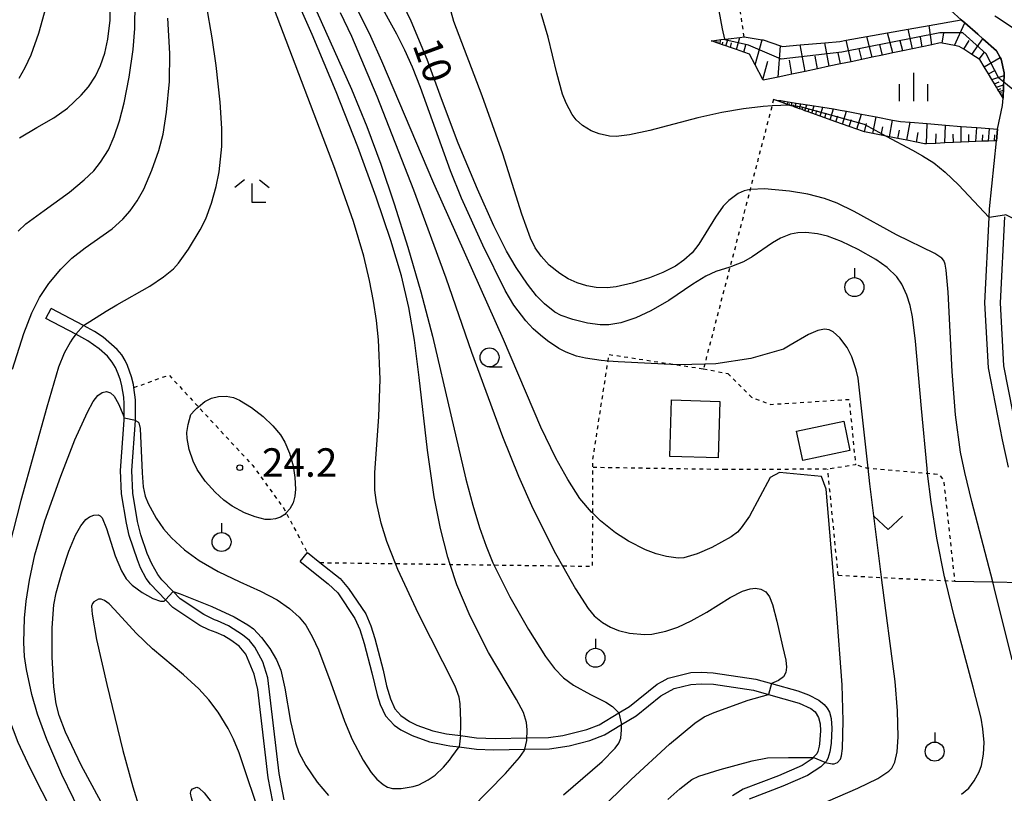
# Model space of a CAD drawing. Extents: x -28000 to -26000, y 97500 to 99000.
# Drawn here: x -27637 to -27508, y 98745 to 98847 of the extents above; entities that cross this region are included whole.
import ezdxf
from ezdxf.enums import TextEntityAlignment as Align

# ---------------------------------------------------------------- set-up
doc = ezdxf.new("R2010")
doc.units = 0
doc.linetypes.add('630100', pattern=[1, 0.5, -0.5])
for name, color, linetype in [('2101000', 7, 'Continuous'), ('2101001', 7, 'Continuous'), ('3001000', 4, 'Continuous'), ('5101001', 4, 'Continuous'), ('6101110', 6, 'Continuous'), ('6101120', 6, 'Continuous'), ('6101990', 6, 'Continuous'), ('6301000', 3, '630100'), ('6302000', 3, 'Continuous'), ('6313000', 3, 'Continuous'), ('6319000', 3, 'Continuous'), ('6331000', 3, 'Continuous'), ('6333000', 3, 'Continuous'), ('6334000', 3, 'Continuous'), ('7101000', 2, 'Continuous'), ('7101001', 8, 'Continuous'), ('7102000', 6, 'Continuous'), ('7102001', 8, 'Continuous'), ('7312000', 1, 'Continuous')]:
    doc.layers.add(name, color=color, linetype=linetype)
doc.styles.add('PlotAnnotation', font='MS Gothic.ttf')

# ---------------------------------------------------------------- blocks, each defined once
blk = doc.blocks.new('631300')
at = {"layer": '6313000'}
blk.add_lwpolyline([(0.75, 0.35), (0, -0.35), (-0.75, 0.35)], dxfattribs=at)
blk = doc.blocks.new('631900')
at = {"layer": '6319000'}
blk.add_lwpolyline([(0, 0.75), (0, 0.25)], dxfattribs=at)
blk.add_circle((0, -0.25), 0.5, dxfattribs=at)
blk = doc.blocks.new('633100')
at = {"layer": '6331000'}
blk.add_lwpolyline([(0, -0.5), (0.67, -0.5)], dxfattribs=at)
blk.add_circle((0, 0), 0.5, dxfattribs=at)
blk = doc.blocks.new('633300')
at = {"layer": '6333000'}
for points in [[(-0.4, 0.6), (-0.9, 0.2)], [(0.4, 0.6), (0.9, 0.2)], [(0.72, -0.6), (0, -0.6), (0, 0.4)]]:
    blk.add_lwpolyline(points, dxfattribs=at)
blk = doc.blocks.new('633400')
at = {"layer": '6334000'}
for points in [[(0, -0.75), (0, 0.75)], [(-0.75, -0.75), (-0.75, 0.15)], [(0.75, -0.75), (0.75, 0.15)]]:
    blk.add_lwpolyline(points, dxfattribs=at)
blk = doc.blocks.new('731200')
at = {"layer": '7312000'}
blk.add_circle((0, 0), 0.15, dxfattribs=at)

msp = doc.modelspace()

# ---------------------------------------------------------------- linework, layer by layer
at = {"layer": '2101000', "flags": 128}
for points in [[(-27513.29, 98846.76), (-27514.66, 98847.96), (-27517.89, 98851.78), (-27521.05, 98859.62), (-27524.55, 98859.25), (-27526.02, 98859.09)], [(-27507.03, 98787.81), (-27507.84, 98791.39), (-27509.69, 98800.91), (-27510.17, 98809.46), (-27509.6, 98820.72), (-27509.54, 98821.86), (-27508.64, 98830.82), (-27508.49, 98832.33), (-27507.82, 98835.46), (-27507.77, 98836.43), (-27507.75, 98836.91), (-27507.72, 98837.46), (-27507.69, 98838.18), (-27507.67, 98838.54), (-27507.63, 98839.4), (-27507.61, 98839.76), (-27508.01, 98841.56), (-27508.13, 98841.77), (-27508.64, 98842.66), (-27510.42, 98844.24), (-27511.1, 98844.84), (-27512.81, 98846.34), (-27513.29, 98846.76)], [(-27507.59, 98820.78), (-27508.16, 98809.47), (-27507.7, 98801.16), (-27505.88, 98791.8)], [(-27623.36, 98801.87), (-27623.83, 98802.61), (-27624.42, 98803.31), (-27626.29, 98804.92), (-27627.4, 98805.7), (-27628.85, 98806.47), (-27633.13, 98808.73)], [(-27603.92, 98743.7), (-27604.56, 98746.89), (-27605.92, 98758.52), (-27606.37, 98760.53), (-27607.47, 98763.18), (-27608.37, 98764.22), (-27609.45, 98765.03), (-27610.39, 98765.56), (-27611.39, 98766.03), (-27612.36, 98766.39), (-27613.55, 98766.95), (-27617.1, 98769.31), (-27618.08, 98770.33), (-27620.05, 98772.37), (-27620.6, 98773.12), (-27621.34, 98774.54), (-27621.77, 98775.6), (-27622.83, 98778.78), (-27623.22, 98780.41), (-27623.85, 98784.27), (-27624, 98787.38), (-27623.5, 98794), (-27623.5, 98794.24), (-27623.52, 98796.17), (-27623.57, 98797.02), (-27623.8, 98798.5), (-27623.97, 98799.27), (-27624.28, 98800.12), (-27624.64, 98800.95), (-27625.08, 98801.65), (-27625.68, 98802.42), (-27626.82, 98803.4), (-27628.28, 98804.47), (-27629.88, 98805.32), (-27633.83, 98807.4)], [(-27619.09, 98773.67), (-27619.87, 98775.05), (-27620.46, 98776.41), (-27621.29, 98778.91), (-27621.74, 98780.66), (-27622.35, 98784.4), (-27622.5, 98787.35), (-27622, 98793.95), (-27622.02, 98796.66), (-27622.23, 98798.29), (-27622.28, 98798.7), (-27622.53, 98799.7), (-27623.07, 98801.2), (-27623.36, 98801.87)], [(-27599.38, 98776.54), (-27597.72, 98775.23), (-27595.07, 98773.14), (-27593.95, 98771.81), (-27591.7, 98768.47), (-27591.01, 98766.89), (-27590.5, 98765.22), (-27589.41, 98761.05), (-27588.94, 98758.98), (-27588.43, 98757.3), (-27587.86, 98755.96), (-27587.08, 98755.08), (-27585.95, 98754.3), (-27584.96, 98753.82), (-27582.86, 98753.06), (-27581.06, 98752.67), (-27579.23, 98752.43), (-27577.12, 98752.16), (-27574.64, 98752.04), (-27570.47, 98752.14), (-27567.64, 98752.2), (-27565.76, 98752.43), (-27562.57, 98753.24), (-27560.96, 98753.86), (-27558.36, 98755.44), (-27556.96, 98756.29), (-27553.3, 98759.23), (-27552.66, 98759.57), (-27551.86, 98760), (-27548.89, 98760.73), (-27547.51, 98760.81), (-27545.96, 98760.72), (-27540.31, 98759.89), (-27538.25, 98759.3), (-27534.8, 98758.32), (-27533.37, 98757.8), (-27532.01, 98757.1), (-27531.33, 98756.53), (-27530.92, 98756.05), (-27530.64, 98755.54), (-27530.42, 98754.68), (-27530.32, 98753.41), (-27530.39, 98751.42), (-27530.57, 98750.31), (-27530.83, 98749.42), (-27531.06, 98749.04), (-27531.18, 98748.91), (-27531.74, 98748.33), (-27533.52, 98747.16), (-27536.76, 98745.77), (-27541.19, 98744.06)], [(-27600.31, 98775.37), (-27596.62, 98772.45), (-27595.37, 98771.23), (-27593.11, 98767.87), (-27592.48, 98766.4), (-27591.88, 98764.59), (-27590.87, 98760.7), (-27590.21, 98757.82), (-27589.79, 98756.53), (-27589.08, 98755.06), (-27587.96, 98753.82), (-27587.06, 98753.19), (-27585.6, 98752.45), (-27583.31, 98751.63), (-27581.11, 98751.16), (-27580.62, 98751.1), (-27579.39, 98750.94), (-27577.12, 98750.65), (-27574.88, 98750.54), (-27570.75, 98750.63), (-27567.48, 98750.7), (-27564.89, 98751.1), (-27562.19, 98751.79), (-27560.23, 98752.54), (-27558, 98753.9), (-27556.1, 98755.06), (-27552.82, 98757.69), (-27551.09, 98758.64), (-27548.9, 98759.19), (-27547.51, 98759.26), (-27545.91, 98759.2), (-27540.62, 98758.42), (-27538.66, 98757.86), (-27534.62, 98756.7), (-27533.07, 98756.02), (-27532.5, 98755.55), (-27532.08, 98754.8), (-27531.87, 98753.98), (-27531.8, 98753.08), (-27531.93, 98751.34), (-27531.97, 98751.04), (-27532.16, 98750.34), (-27532.31, 98750.04), (-27532.76, 98749.53), (-27532.91, 98749.36), (-27534.23, 98748.49), (-27537.33, 98747.15), (-27541.97, 98745.37), (-27543.38, 98744.5)], [(-27602.42, 98743.95), (-27603.11, 98747.45), (-27604.59, 98760.04), (-27605.24, 98762.16), (-27606.28, 98764.09), (-27607.01, 98764.95), (-27607.93, 98765.73), (-27609.78, 98766.89), (-27611.21, 98767.56), (-27611.62, 98767.71), (-27613, 98768.38), (-27616.13, 98770.47), (-27617.07, 98771.44), (-27618.55, 98772.97), (-27619.09, 98773.67)]]:
    msp.add_lwpolyline(points, dxfattribs=at)
at = {"layer": '2101001', "flags": 128}
for points in [[(-27633.83, 98807.4), (-27633.13, 98808.73)], [(-27600.31, 98775.37), (-27599.38, 98776.54)]]:
    msp.add_lwpolyline(points, dxfattribs=at)
at = {"layer": '3001000', "flags": 128}
for points in [[(-27545.06, 98796.47), (-27545.29, 98789.02), (-27551.65, 98789.21), (-27551.42, 98796.66), (-27545.06, 98796.47)], [(-27527.93, 98789.99), (-27534.13, 98788.68), (-27534.95, 98792.55), (-27528.75, 98793.87), (-27527.93, 98789.99)]]:
    msp.add_lwpolyline(points, close=True, dxfattribs=at)
at = {"layer": '5101001', "flags": 128}
msp.add_lwpolyline([(-27508.85, 98847.27), (-27508.43, 98847), (-27502.78, 98843.24)], dxfattribs=at)
at = {"layer": '6101110', "flags": 128}
for points in [[(-27507.77, 98836.43), (-27507.9, 98836.64), (-27508.03, 98836.86), (-27508.16, 98837.07), (-27508.29, 98837.29), (-27508.44, 98837.54), (-27508.64, 98837.88), (-27508.9, 98838.31), (-27509.25, 98838.89), (-27509.69, 98839.63), (-27510.24, 98840.54), (-27510.83, 98841.51), (-27510.9, 98841.56), (-27511.88, 98842.19), (-27512.94, 98842.87), (-27513.53, 98843.25), (-27514.18, 98843.37), (-27515.8, 98843.66), (-27516.04, 98843.7), (-27517.15, 98843.47), (-27518.41, 98843.2), (-27519.68, 98842.93), (-27520.98, 98842.66), (-27522.29, 98842.39), (-27523.63, 98842.11), (-27524.99, 98841.82), (-27526.37, 98841.53), (-27527.77, 98841.23), (-27529.19, 98840.93), (-27530.65, 98840.63), (-27532.2, 98840.3), (-27533.83, 98839.96), (-27535.57, 98839.59), (-27537.4, 98839.21), (-27539.34, 98838.8), (-27539.38, 98838.87), (-27540.42, 98840.82), (-27541.17, 98842.23), (-27541.92, 98842.49), (-27542.88, 98842.82), (-27543.67, 98843.1), (-27544.26, 98843.31), (-27544.73, 98843.47), (-27545.07, 98843.59), (-27545.34, 98843.68), (-27545.58, 98843.76), (-27545.82, 98843.85), (-27546.05, 98843.93), (-27546.21, 98843.98)], [(-27508.64, 98830.82), (-27508.89, 98830.81), (-27509.66, 98830.78), (-27510.48, 98830.74), (-27511.36, 98830.7), (-27512.28, 98830.66), (-27513.27, 98830.62), (-27514.31, 98830.57), (-27515.43, 98830.52), (-27516.61, 98830.47), (-27517.86, 98830.41), (-27518.09, 98830.4), (-27519.17, 98830.62), (-27520.42, 98830.87), (-27521.6, 98831.11), (-27522.71, 98831.34), (-27523.15, 98831.43), (-27523.81, 98831.56), (-27524.91, 98831.78), (-27525.99, 98832), (-27526.28, 98832.06), (-27527.04, 98832.33), (-27528.03, 98832.69), (-27528.93, 98833.01), (-27529.77, 98833.31), (-27531.87, 98834.06), (-27532.96, 98834.45), (-27533.43, 98834.62), (-27533.85, 98834.77), (-27534.24, 98834.91), (-27534.59, 98835.04), (-27534.91, 98835.15), (-27535.2, 98835.25), (-27535.46, 98835.35), (-27535.69, 98835.43), (-27535.88, 98835.5), (-27535.93, 98835.52), (-27536.16, 98835.6), (-27536.4, 98835.69), (-27536.63, 98835.77), (-27536.87, 98835.85), (-27537.11, 98835.94), (-27537.34, 98836.02), (-27537.58, 98836.11), (-27537.98, 98836.25)]]:
    msp.add_lwpolyline(points, dxfattribs=at)
at = {"layer": '6101120', "flags": 128}
for points in [[(-27546.21, 98843.98), (-27546.04, 98844), (-27545.48, 98844.07), (-27544.91, 98844.14), (-27544.42, 98844.2), (-27543.98, 98844.25), (-27542.43, 98844.44), (-27541.87, 98844.51), (-27539.5, 98844.13), (-27539.34, 98844.11), (-27537.08, 98843.33), (-27536.79, 98843.23), (-27534.47, 98843.44), (-27531.23, 98843.73), (-27529.26, 98843.91), (-27528.42, 98844.06), (-27525.71, 98844.54), (-27522.99, 98845.03), (-27520.25, 98845.52), (-27517.5, 98846.01), (-27513.29, 98846.76), (-27512.81, 98846.34), (-27511.1, 98844.84), (-27510.42, 98844.24), (-27508.64, 98842.66), (-27508.13, 98841.77), (-27508.01, 98841.56), (-27507.61, 98839.76), (-27507.63, 98839.4), (-27507.67, 98838.54), (-27507.69, 98838.18), (-27507.72, 98837.46), (-27507.75, 98836.91), (-27507.77, 98836.43)], [(-27537.98, 98836.25), (-27537.55, 98836.18), (-27537.05, 98836.1), (-27536.55, 98836.02), (-27536.05, 98835.94), (-27535.55, 98835.86), (-27535.03, 98835.78), (-27534.38, 98835.68), (-27532.65, 98835.4), (-27531.49, 98835.22), (-27530.08, 98835), (-27529.23, 98834.86), (-27528.38, 98834.7), (-27526.41, 98834.32), (-27524.47, 98833.95), (-27522.31, 98833.54), (-27521.29, 98833.35), (-27520.01, 98833.25), (-27517.77, 98833.07), (-27515.36, 98832.88), (-27513.28, 98832.71), (-27511.24, 98832.55), (-27509.56, 98832.42), (-27508.49, 98832.33), (-27508.64, 98830.82)]]:
    msp.add_lwpolyline(points, dxfattribs=at)
at = {"layer": '6101990', "flags": 128}
for points in [[(-27514.18, 98843.37), (-27512.81, 98846.34)], [(-27522.29, 98842.39), (-27522.99, 98845.03)], [(-27519.68, 98842.93), (-27520.25, 98845.52)], [(-27517.15, 98843.47), (-27517.5, 98846.01)], [(-27515.8, 98843.66), (-27515.57, 98845.03)], [(-27546.05, 98843.93), (-27546.04, 98844)], [(-27545.82, 98843.84), (-27545.8, 98843.94)], [(-27545.58, 98843.76), (-27545.48, 98844.07)], [(-27545.34, 98843.68), (-27545.3, 98843.89)], [(-27545.07, 98843.59), (-27544.91, 98844.14)], [(-27544.73, 98843.47), (-27544.65, 98843.82)], [(-27544.26, 98843.3), (-27543.98, 98844.25)], [(-27543.67, 98843.1), (-27543.54, 98843.71)], [(-27542.88, 98842.82), (-27542.43, 98844.44)], [(-27540.42, 98840.82), (-27539.5, 98844.13)], [(-27530.65, 98840.63), (-27531.23, 98843.73)], [(-27527.77, 98841.23), (-27528.42, 98844.06)], [(-27524.99, 98841.82), (-27525.71, 98844.54)], [(-27520.98, 98842.66), (-27521.3, 98843.97)], [(-27518.41, 98843.2), (-27518.64, 98844.48)], [(-27512.94, 98842.87), (-27512.22, 98844.03)], [(-27511.88, 98842.19), (-27510.42, 98844.24)], [(-27541.92, 98842.49), (-27541.63, 98843.46)], [(-27537.4, 98839.21), (-27537.08, 98843.33)], [(-27533.83, 98839.96), (-27534.47, 98843.44)], [(-27529.19, 98840.93), (-27529.48, 98842.4)], [(-27526.37, 98841.53), (-27526.73, 98842.91)], [(-27523.63, 98842.1), (-27523.99, 98843.44)], [(-27510.9, 98841.56), (-27510.19, 98842.48)], [(-27539.38, 98838.87), (-27538.75, 98841.3)], [(-27535.57, 98839.59), (-27535.9, 98841.44)], [(-27532.2, 98840.3), (-27532.51, 98841.95)], [(-27510.24, 98840.54), (-27508.13, 98841.77)], [(-27509.69, 98839.63), (-27508.74, 98840.11)], [(-27509.25, 98838.89), (-27507.63, 98839.4)], [(-27508.9, 98838.31), (-27508.28, 98838.58)], [(-27508.64, 98837.88), (-27507.69, 98838.18)], [(-27508.44, 98837.54), (-27508.07, 98837.7)], [(-27508.29, 98837.29), (-27507.72, 98837.46)], [(-27508.16, 98837.07), (-27507.94, 98837.16)], [(-27537.58, 98836.11), (-27537.55, 98836.18)], [(-27537.34, 98836.02), (-27537.32, 98836.08)], [(-27537.11, 98835.94), (-27537.05, 98836.1)], [(-27536.87, 98835.85), (-27536.84, 98835.96)], [(-27536.63, 98835.77), (-27536.55, 98836.02)], [(-27536.16, 98835.6), (-27536.05, 98835.94)], [(-27535.69, 98835.43), (-27535.55, 98835.86)], [(-27508.03, 98836.86), (-27507.75, 98836.91)], [(-27507.9, 98836.64), (-27507.83, 98836.67)], [(-27536.4, 98835.68), (-27536.35, 98835.83)], [(-27535.93, 98835.52), (-27535.87, 98835.71)], [(-27535.46, 98835.35), (-27535.38, 98835.59)], [(-27535.2, 98835.25), (-27535.03, 98835.78)], [(-27534.91, 98835.15), (-27534.82, 98835.44)], [(-27534.59, 98835.04), (-27534.38, 98835.68)], [(-27534.24, 98834.91), (-27534.13, 98835.27)], [(-27533.85, 98834.77), (-27533.6, 98835.55)], [(-27533.43, 98834.62), (-27533.3, 98835.05)], [(-27532.96, 98834.45), (-27532.65, 98835.4)], [(-27532.44, 98834.27), (-27532.28, 98834.79)], [(-27531.87, 98834.06), (-27531.49, 98835.22)], [(-27530.54, 98833.59), (-27530.08, 98835)], [(-27528.93, 98833.01), (-27528.38, 98834.7)], [(-27531.23, 98833.84), (-27531.04, 98834.48)], [(-27529.77, 98833.31), (-27529.53, 98834.09)], [(-27528.03, 98832.69), (-27527.73, 98833.6)], [(-27527.04, 98832.33), (-27526.41, 98834.32)], [(-27524.91, 98831.78), (-27524.47, 98833.96)], [(-27522.71, 98831.34), (-27522.31, 98833.54)], [(-27525.99, 98832), (-27525.76, 98833.08)], [(-27523.81, 98831.56), (-27523.61, 98832.66)], [(-27521.6, 98831.11), (-27521.41, 98832.23)], [(-27520.42, 98830.87), (-27520.01, 98833.25)], [(-27517.86, 98830.41), (-27517.77, 98833.07)], [(-27515.43, 98830.52), (-27515.36, 98832.88)], [(-27513.27, 98830.61), (-27513.28, 98832.71)], [(-27511.36, 98830.7), (-27511.24, 98832.55)], [(-27509.66, 98830.78), (-27509.56, 98832.42)], [(-27519.17, 98830.62), (-27518.96, 98831.88)], [(-27516.61, 98830.47), (-27516.57, 98831.72)], [(-27514.31, 98830.57), (-27514.34, 98831.68)], [(-27512.28, 98830.66), (-27512.25, 98831.64)], [(-27510.48, 98830.74), (-27510.43, 98831.61)], [(-27508.89, 98830.81), (-27508.84, 98831.58)]]:
    msp.add_lwpolyline(points, dxfattribs=at)
at = {"layer": '6301000', "flags": 128}
for points in [[(-27541.87, 98844.51), (-27543.4, 98855.24), (-27543.68, 98857.22)], [(-27537.98, 98836.25), (-27538.2, 98835.4), (-27541.07, 98824.38), (-27543.73, 98814.17), (-27547.06, 98801.38), (-27547.22, 98800.76)], [(-27597.72, 98775.23), (-27587.78, 98775.1), (-27580.57, 98775), (-27574.82, 98774.92), (-27567.67, 98774.83), (-27565.79, 98774.8), (-27561.82, 98774.75), (-27561.8, 98781.73), (-27561.78, 98787.76), (-27561.78, 98788.86), (-27559.79, 98801.79), (-27559.66, 98802.66), (-27550.64, 98801.28), (-27547.22, 98800.76)], [(-27622.23, 98798.29), (-27617.61, 98799.95), (-27613.72, 98795.74), (-27606.57, 98788.01), (-27602.5, 98782.38), (-27602.18, 98781.78), (-27599.38, 98776.54)], [(-27547.22, 98800.76), (-27544.01, 98800.15)], [(-27544.01, 98800.15), (-27540.88, 98797.01), (-27538.38, 98796.07), (-27528.04, 98796.74), (-27527.19, 98788.11), (-27530.85, 98787.54), (-27544.26, 98787.48)], [(-27529.47, 98773.56), (-27523.76, 98773.27), (-27515.35, 98772.85), (-27514.1, 98772.79), (-27515.54, 98786.02), (-27516.09, 98786.83), (-27516.79, 98786.89), (-27517.7, 98786.97), (-27525.55, 98787.66), (-27525.74, 98787.68), (-27527.19, 98788.11)], [(-27544.26, 98787.48), (-27561.78, 98787.76)], [(-27529.47, 98773.56), (-27530.85, 98787.54)]]:
    msp.add_lwpolyline(points, dxfattribs=at)
at = {"layer": '6302000', "flags": 128}
msp.add_lwpolyline([(-27514.1, 98772.79), (-27509.11, 98772.68), (-27505.38, 98772.59), (-27503.57, 98772.55)], dxfattribs=at)
at = {"layer": '7101000', "flags": 128}
for points in [[(-27570.47, 98752.14), (-27570.42, 98752.88), (-27570.42, 98753.21), (-27570.54, 98754.16), (-27570.92, 98755.5), (-27571.82, 98757.18), (-27575.53, 98763.37), (-27577.96, 98768.16), (-27579.7, 98772.31), (-27580.57, 98775), (-27580.87, 98775.93), (-27581.83, 98779.72), (-27582.69, 98783.91), (-27583.56, 98790.03), (-27584.64, 98799.64), (-27585.28, 98804.56), (-27586.02, 98808.86), (-27587, 98813), (-27588.38, 98817.66), (-27590.3, 98823.38), (-27592.72, 98830.01), (-27595.57, 98837.27), (-27598.74, 98844.8), (-27606.64, 98862.66)], [(-27513.22, 98744.7), (-27512.29, 98745.5), (-27511.55, 98746.48), (-27510.92, 98747.66), (-27510.61, 98748.51), (-27510.33, 98750), (-27510.26, 98751.54), (-27510.41, 98753.31), (-27510.66, 98754.73), (-27511.71, 98758.82), (-27514.18, 98767.99), (-27515.35, 98772.85), (-27515.47, 98773.37), (-27516.48, 98778.46), (-27517.24, 98783.19), (-27517.7, 98786.97), (-27517.78, 98787.61), (-27518.51, 98795.53), (-27519.28, 98804.39), (-27519.68, 98807.62), (-27519.98, 98809.1), (-27520.44, 98810.47), (-27521.1, 98811.93), (-27521.77, 98812.88), (-27523.01, 98814.12), (-27524.51, 98815.18), (-27526.84, 98816.5), (-27529.06, 98817.54), (-27530.87, 98818.22), (-27532.2, 98818.55), (-27533.75, 98818.74), (-27534.8, 98818.69), (-27535.75, 98818.5), (-27537.08, 98817.97), (-27538.13, 98817.38), (-27540.81, 98815.5), (-27541.96, 98814.85), (-27543.54, 98814.23), (-27543.73, 98814.17), (-27545.61, 98813.59), (-27546.91, 98812.97), (-27548.63, 98811.91), (-27551.76, 98809.78), (-27554.13, 98808.41), (-27556.13, 98807.5), (-27558.08, 98806.84), (-27559.66, 98806.58), (-27560.8, 98806.56), (-27562.47, 98806.78), (-27564.42, 98807.24), (-27565.96, 98807.77), (-27566.78, 98808.23), (-27568.15, 98809.32), (-27569.22, 98810.4), (-27570.4, 98811.91), (-27571.88, 98814.11), (-27573.15, 98816.26), (-27574.82, 98819.59), (-27576.98, 98824.43), (-27579.5, 98830.49), (-27581.72, 98836.34), (-27583.62, 98841.52), (-27585.73, 98846.59), (-27587.84, 98851.02)], [(-27637.29, 98831.19), (-27635.02, 98832.55), (-27632.77, 98833.85), (-27630.99, 98835.12), (-27629.17, 98836.8), (-27628.22, 98837.92), (-27627.3, 98839.31), (-27626.61, 98840.73), (-27626.04, 98842.35), (-27625.64, 98844.2), (-27625.37, 98846.7), (-27625.34, 98848.45)], [(-27629.92, 98778.84), (-27629.23, 98780.08), (-27628.56, 98780.89), (-27628.07, 98781.27), (-27627.5, 98781.49), (-27626.91, 98781.51), (-27626.66, 98781.41), (-27626.41, 98781.13), (-27625.83, 98779.72), (-27624.68, 98776.13), (-27623.87, 98774.13), (-27623.26, 98773.07), (-27622.45, 98772.27), (-27621.15, 98771.3), (-27619.75, 98770.52), (-27618.73, 98770.13), (-27618.24, 98770.17), (-27618.08, 98770.33)], [(-27596.02, 98684.37), (-27604.02, 98700.97), (-27609.47, 98712.04), (-27614.79, 98722.53), (-27619.28, 98730.91), (-27625.65, 98742.06), (-27629.16, 98748.52), (-27631.25, 98752.89), (-27632.05, 98755.08), (-27632.47, 98756.6), (-27632.75, 98758.85), (-27632.98, 98762.77), (-27633, 98766.63), (-27632.76, 98769.67), (-27632.46, 98771.25), (-27631.68, 98774.07), (-27630.79, 98776.74), (-27629.92, 98778.84)], [(-27617.07, 98771.44), (-27616.78, 98771.35), (-27616.12, 98771.1), (-27611.95, 98769.44), (-27609.03, 98768.08), (-27607.23, 98767.04), (-27606.49, 98766.5), (-27605.43, 98765.37), (-27604.34, 98763.92), (-27603.45, 98762.42), (-27602.87, 98761.04), (-27602.35, 98758.67), (-27601.62, 98754.3), (-27600.94, 98751.48), (-27600.5, 98750.22), (-27599.6, 98748.5), (-27598.08, 98746.29), (-27596.6, 98744.54)], [(-27577.81, 98742.83), (-27573.3, 98747.45), (-27571.44, 98749.53), (-27570.83, 98750.41), (-27570.75, 98750.63)]]:
    msp.add_lwpolyline(points, dxfattribs=at)
at = {"layer": '7101001', "flags": 128}
for points in [[(-27618.08, 98770.33), (-27617.07, 98771.44)], [(-27570.75, 98750.63), (-27570.49, 98751.78), (-27570.47, 98752.14)]]:
    msp.add_lwpolyline(points, dxfattribs=at)
at = {"layer": '7102000', "flags": 128}
for points in [[(-27637.35, 98839.05), (-27636.54, 98840.47), (-27635.77, 98842.15), (-27634.75, 98844.97), (-27633.78, 98848.48), (-27633.31, 98850.82), (-27632.89, 98854.09), (-27632.76, 98856.52), (-27632.81, 98858.56), (-27632.99, 98860.06), (-27634.08, 98865.9), (-27634.4, 98867.6), (-27634.87, 98871.78), (-27635.02, 98875.43), (-27634.97, 98878.64), (-27634.39, 98885.62), (-27634.26, 98888.44), (-27634.37, 98890.39), (-27634.52, 98891.04), (-27634.86, 98891.66), (-27635.94, 98892.93), (-27636.78, 98893.7), (-27637.61, 98894.23)], [(-27544.4, 98844.12), (-27544.42, 98844.2), (-27544.71, 98845.58), (-27545.39, 98849.11), (-27545.57, 98850.99), (-27545.47, 98852.53), (-27545.22, 98853.87), (-27544.95, 98854.49), (-27544.49, 98854.86), (-27543.4, 98855.24), (-27543.36, 98855.25), (-27541.6, 98855.59), (-27536.51, 98856.1), (-27531.35, 98856.8), (-27528.76, 98857.32), (-27526.91, 98857.84), (-27525.63, 98858.36), (-27525.2, 98858.61), (-27524.55, 98859.25)], [(-27628.85, 98806.47), (-27625.86, 98808.38), (-27624.48, 98809.21), (-27620.14, 98811.65), (-27618.31, 98812.9), (-27617, 98813.95), (-27616.33, 98814.67), (-27615.02, 98816.52), (-27613.48, 98819.09), (-27612.77, 98820.54), (-27612.01, 98822.58), (-27611.37, 98824.8), (-27611.01, 98826.74), (-27610.64, 98830.04), (-27610.63, 98832.42), (-27610.86, 98835.88), (-27611.37, 98840.71), (-27611.9, 98844.38), (-27614.16, 98857.32)], [(-27600.42, 98852.92), (-27593.57, 98837.61), (-27591.55, 98832.69), (-27589.71, 98827.74), (-27587.94, 98822.51), (-27586.17, 98816.81), (-27584.46, 98810.9), (-27582.92, 98805.08), (-27580.47, 98794.69), (-27578.5, 98786.24), (-27577.58, 98782.78), (-27576.7, 98779.84), (-27575.85, 98777.38), (-27574.95, 98775.18), (-27574.82, 98774.92), (-27572.7, 98770.7), (-27570.26, 98766.41), (-27568.02, 98762.86), (-27566.84, 98761.29), (-27565.67, 98760.03), (-27564.32, 98759.09), (-27562.08, 98757.85), (-27560.09, 98756.84), (-27559.19, 98756.25), (-27558.36, 98755.44)], [(-27637.45, 98818.92), (-27636.44, 98819.85), (-27634.05, 98821.62), (-27630.72, 98824.02), (-27628.77, 98825.65), (-27627.49, 98826.87), (-27626.62, 98827.99), (-27625.59, 98829.63), (-27624.81, 98831.37), (-27624.12, 98833.43), (-27623.5, 98835.79), (-27622.85, 98839.18), (-27622.33, 98842.84), (-27622.09, 98845.62), (-27622.05, 98849.08)], [(-27531.18, 98748.91), (-27530.29, 98748.71), (-27530.01, 98748.7), (-27529.57, 98748.89), (-27529.18, 98749.33), (-27529.02, 98749.75), (-27528.91, 98750.73), (-27528.83, 98754.39), (-27528.95, 98759.13), (-27529.7, 98769.06), (-27530.09, 98773.58), (-27531.07, 98784.9), (-27531.66, 98786.58), (-27537.21, 98787.08), (-27538.42, 98786.43), (-27541.16, 98781.37), (-27542.25, 98779.8), (-27542.73, 98779.25), (-27543.58, 98778.62), (-27546.12, 98777.22), (-27548.04, 98776.38), (-27549.81, 98775.86), (-27550.56, 98775.82), (-27552.1, 98776.03), (-27553.46, 98776.38), (-27554.86, 98776.91), (-27557.07, 98778.05), (-27558.81, 98779.17), (-27560.79, 98780.73), (-27561.8, 98781.73), (-27561.95, 98781.88), (-27563.48, 98783.68), (-27565.07, 98786.2), (-27566.64, 98788.97), (-27568.64, 98793.06), (-27573.57, 98804.62), (-27582.73, 98825.19), (-27589.56, 98841.28), (-27591.01, 98844.57), (-27593.7, 98849.98)], [(-27530.84, 98743.78), (-27526.87, 98745.49), (-27524.25, 98746.78), (-27522.82, 98747.74), (-27522.42, 98748.15), (-27522.01, 98748.93), (-27521.71, 98750.31), (-27521.56, 98752.27), (-27521.65, 98755.72), (-27521.96, 98759.57), (-27523.76, 98773.27), (-27523.76, 98773.3), (-27525.32, 98785.6), (-27525.55, 98787.66), (-27526.86, 98799.52), (-27527.1, 98800.64), (-27527.7, 98802.36), (-27528.3, 98803.56), (-27529.26, 98804.83), (-27530.12, 98805.65), (-27530.68, 98805.92), (-27531.27, 98805.98), (-27532.15, 98805.8), (-27533.38, 98805.28), (-27535.82, 98803.89), (-27536.7, 98803.34), (-27540.99, 98802.12), (-27545.58, 98801.43), (-27547.06, 98801.38), (-27550.46, 98801.27), (-27550.64, 98801.28), (-27558.45, 98801.7), (-27559.79, 98801.79), (-27560.69, 98801.85), (-27562.74, 98802.15), (-27563.96, 98802.44), (-27565.3, 98802.94), (-27566.25, 98803.42), (-27567.77, 98804.46), (-27568.69, 98805.18), (-27569.65, 98806.05), (-27570.63, 98807.09), (-27572.18, 98809.13), (-27573.33, 98811.1), (-27576.26, 98817.05), (-27579.07, 98823.24), (-27580.55, 98826.86), (-27584.48, 98837.82), (-27585.54, 98840.51), (-27586.54, 98842.75), (-27587.6, 98844.85), (-27590.05, 98849.3)], [(-27579.23, 98752.43), (-27579.17, 98753.75), (-27579.16, 98754.38), (-27579.24, 98756.62), (-27579.4, 98757.49), (-27579.93, 98758.96), (-27584.74, 98768.49), (-27587.48, 98774.33), (-27587.78, 98775.1), (-27588.91, 98778.01), (-27589.66, 98780.43), (-27590.27, 98783.13), (-27590.51, 98784.78), (-27590.48, 98787.11), (-27589.96, 98794.42), (-27589.81, 98799.38), (-27590.02, 98804.59), (-27590.29, 98807.11), (-27590.67, 98809.67), (-27591.2, 98812.4), (-27591.95, 98815.6), (-27593.32, 98820.16), (-27595.75, 98827.14), (-27603.73, 98848.05)], [(-27595.08, 98847.73), (-27593.59, 98844.59), (-27590.23, 98836.67), (-27585.39, 98824.35), (-27581.14, 98812.73), (-27577.78, 98802.97), (-27573.68, 98791.84), (-27571.59, 98786.64), (-27569.7, 98782.37), (-27566.71, 98776.42), (-27565.79, 98774.8), (-27564.06, 98771.76), (-27562.41, 98769.2), (-27561.62, 98768.21), (-27560.5, 98767.33), (-27559.48, 98766.74), (-27558.39, 98766.3), (-27556.97, 98765.94), (-27554.97, 98765.74), (-27554.03, 98765.8), (-27552.18, 98766.2), (-27550.6, 98766.73), (-27548.83, 98767.56), (-27546.78, 98768.72), (-27543.69, 98770.64), (-27542.08, 98771.46), (-27541.06, 98771.77), (-27540.37, 98771.86), (-27539.66, 98771.74), (-27539.01, 98771.37), (-27538.52, 98770.72), (-27538.12, 98769.73), (-27537.56, 98767.52), (-27536.8, 98764.24), (-27536.37, 98762.39), (-27536.27, 98761.46), (-27536.35, 98760.74), (-27536.7, 98760.17), (-27537.35, 98759.71), (-27538.25, 98759.3)], [(-27506.56, 98762.44), (-27508.92, 98771.96), (-27509.11, 98772.68), (-27511.87, 98783.26), (-27512.8, 98787.08), (-27513.36, 98789.8), (-27514.02, 98794.69), (-27514.48, 98800.42), (-27514.99, 98810.87), (-27515.24, 98813.76), (-27515.38, 98814.54), (-27515.56, 98815.03), (-27515.81, 98815.34), (-27516.76, 98815.96), (-27521.8, 98818.41), (-27527.36, 98821.51), (-27529.6, 98822.58), (-27531.26, 98823.21), (-27533.49, 98823.79), (-27535.89, 98824.17), (-27539.16, 98824.47), (-27540.98, 98824.4), (-27541.07, 98824.38), (-27541.88, 98824.23), (-27542.66, 98823.85), (-27543.89, 98822.95), (-27544.63, 98822.2), (-27545.62, 98820.76), (-27547.82, 98817.19), (-27548.7, 98816.06), (-27549.8, 98815.08), (-27550.92, 98814.29), (-27552.58, 98813.44), (-27554.32, 98812.75), (-27556.6, 98812.05), (-27558.71, 98811.58), (-27559.92, 98811.44), (-27561.35, 98811.49), (-27562.56, 98811.7), (-27563.87, 98812.1), (-27565.05, 98812.62), (-27566.13, 98813.31), (-27567.53, 98814.44), (-27568.59, 98815.62), (-27569.36, 98816.71), (-27570, 98817.97), (-27571.15, 98821.14), (-27573.63, 98829.09), (-27576.36, 98836.72), (-27580.09, 98846.52), (-27580.67, 98848.58)], [(-27535.88, 98835.5), (-27538.18, 98835.4), (-27539.36, 98835.31), (-27541.93, 98835.01), (-27544.78, 98834.54), (-27547.98, 98833.84), (-27554.3, 98832.16), (-27556.95, 98831.61), (-27558.73, 98831.38), (-27559.58, 98831.4), (-27560.96, 98831.72), (-27561.99, 98832.12), (-27563.16, 98832.82), (-27563.97, 98833.55), (-27564.5, 98834.26), (-27565.3, 98835.78), (-27565.77, 98836.95), (-27566.55, 98839.74), (-27567.65, 98844.45), (-27568.59, 98847.6)], [(-27638.22, 98800.73), (-27636.72, 98805.43), (-27635.65, 98808.16), (-27634.67, 98810.14), (-27633.41, 98812), (-27631.85, 98813.88), (-27630.41, 98815.33), (-27628.66, 98816.72), (-27625.07, 98819.22), (-27623.67, 98820.5), (-27622.71, 98821.57), (-27621.78, 98822.88), (-27620.91, 98824.44), (-27619.85, 98826.92), (-27618.93, 98829.51), (-27618.37, 98831.69), (-27617.91, 98834.59), (-27617.55, 98838.61), (-27617.48, 98842.29), (-27617.75, 98846.97)], [(-27523.15, 98831.43), (-27519.68, 98829.56), (-27518.39, 98828.83), (-27516.86, 98827.89), (-27515.4, 98826.69), (-27513.62, 98825.02), (-27509.6, 98820.72)], [(-27629.88, 98805.32), (-27630.34, 98804.67), (-27630.56, 98804.34), (-27631.43, 98802.82), (-27632.17, 98800.99), (-27633.71, 98795.72), (-27637.1, 98783.4), (-27639.66, 98773.45), (-27640.16, 98771.06), (-27640.49, 98768.42), (-27640.53, 98766.24), (-27640.32, 98762.6), (-27639.99, 98759.81), (-27639.38, 98757.01), (-27638.73, 98754.82), (-27637.51, 98751.58), (-27635.92, 98748.17), (-27632.79, 98741.97), (-27615.65, 98709.09), (-27610.66, 98699.29), (-27606.64, 98691.14), (-27603.33, 98684.15)], [(-27636.65, 98767.9), (-27636.43, 98770.15), (-27635.98, 98772.9), (-27635.26, 98776.25), (-27633.97, 98780.72), (-27631.86, 98786.62), (-27629.99, 98791.4), (-27628.35, 98795.05), (-27627.59, 98796.47), (-27626.99, 98797.24), (-27626.42, 98797.63), (-27625.83, 98797.77), (-27625.29, 98797.62), (-27624.82, 98797.17), (-27624.24, 98796.14), (-27623.65, 98794.68), (-27623.5, 98794.24)], [(-27614.71, 98794.75), (-27614.2, 98795.3), (-27613.94, 98795.56), (-27613.72, 98795.74), (-27612.87, 98796.45), (-27612.01, 98796.91), (-27611.09, 98797.12), (-27610.09, 98797.15), (-27609.09, 98796.97), (-27608.33, 98796.65), (-27606.75, 98795.66), (-27605.2, 98794.5), (-27603.91, 98793.27), (-27602.92, 98792.07), (-27602.36, 98791.12), (-27601.75, 98789.63), (-27601.26, 98787.98), (-27601.01, 98786.45), (-27600.93, 98784.91), (-27601.03, 98783.97), (-27601.27, 98783.12), (-27601.69, 98782.31), (-27602.18, 98781.78), (-27602.36, 98781.58), (-27602.92, 98781.23), (-27603.56, 98780.99), (-27604.24, 98780.89), (-27604.96, 98780.93), (-27606.26, 98781.25), (-27607.68, 98781.8), (-27609.28, 98782.68), (-27610.36, 98783.45), (-27611.53, 98784.5), (-27612.85, 98785.98), (-27613.89, 98787.51), (-27614.44, 98788.6), (-27614.94, 98790.13), (-27615.22, 98791.58), (-27615.27, 98792.38), (-27615.1, 98793.42), (-27614.71, 98794.75)], [(-27622, 98793.97), (-27621.69, 98793.77), (-27621.57, 98793.63), (-27621.4, 98792.92), (-27621.15, 98787.04), (-27621, 98785.22), (-27620.72, 98783.97), (-27620.35, 98783.01), (-27619.28, 98781.08), (-27618.34, 98779.7), (-27617.29, 98778.5), (-27615.54, 98776.92), (-27613.65, 98775.52), (-27611.13, 98774.04), (-27608.26, 98772.68), (-27605.54, 98771.48), (-27603.36, 98770.32), (-27601.75, 98769.18), (-27600.45, 98768.03), (-27599.6, 98766.98), (-27598.69, 98765.41), (-27597.92, 98763.73), (-27596.28, 98759.4), (-27594.5, 98754.33), (-27593.47, 98751.9), (-27592.02, 98749.19), (-27591, 98747.59), (-27590.24, 98746.69), (-27589.41, 98745.98), (-27588.81, 98745.64), (-27588.15, 98745.46), (-27587.04, 98745.47), (-27585.44, 98745.73), (-27584.69, 98745.96), (-27583.46, 98746.59), (-27582.56, 98747.21), (-27581.44, 98748.27), (-27580.68, 98749.2), (-27580.34, 98749.62), (-27579.39, 98750.94)], [(-27605.32, 98741.1), (-27608.38, 98750.16), (-27609.09, 98751.95), (-27609.79, 98753.38), (-27611.14, 98755.53), (-27612.34, 98757.14), (-27613.69, 98758.58), (-27615.71, 98760.43), (-27619.79, 98763.88), (-27621.92, 98765.91), (-27624.76, 98769.05), (-27625.5, 98769.81), (-27626.08, 98770.24), (-27626.53, 98770.41), (-27626.9, 98770.39), (-27627.5, 98770.08), (-27627.69, 98769.82), (-27627.79, 98769.49), (-27627.74, 98768.42), (-27627.13, 98765.09), (-27625.81, 98759.16), (-27623.67, 98750.46), (-27622.37, 98745.7), (-27621.43, 98742.7)], [(-27600.94, 98686.96), (-27611.38, 98708.08), (-27616.04, 98717.7), (-27618.2, 98721.91), (-27626.46, 98736.85), (-27628.65, 98741), (-27631.71, 98747.3), (-27633.7, 98751.91), (-27634.93, 98755.26), (-27635.67, 98757.83), (-27636.39, 98761.13), (-27636.64, 98762.85), (-27636.72, 98764.7), (-27636.65, 98767.9)], [(-27561.12, 98742.37), (-27556.75, 98746.64), (-27551.71, 98751.29), (-27548.37, 98754.09), (-27547.14, 98754.91), (-27545.82, 98755.5), (-27541.31, 98757.09), (-27538.65, 98757.86)], [(-27565.64, 98744.62), (-27560.56, 98749.03), (-27558.85, 98750.79), (-27558.36, 98751.44), (-27558.1, 98752.11), (-27558, 98753.19), (-27558, 98753.9)], [(-27551.92, 98744), (-27550.34, 98745.43), (-27548.77, 98746.63), (-27547.84, 98747.07), (-27545.04, 98747.97), (-27540.79, 98749.1), (-27538.79, 98749.5), (-27536.04, 98749.56), (-27532.76, 98749.53)], [(-27587.73, 98685.75), (-27592.07, 98694.07), (-27599.11, 98707.01), (-27601.62, 98711.92), (-27604.11, 98717.06), (-27606.44, 98722.19), (-27608.48, 98727.1), (-27611.68, 98735.54), (-27614.33, 98743.12), (-27614.65, 98744.24), (-27614.75, 98744.85), (-27614.68, 98745.19), (-27614.49, 98745.42), (-27613.95, 98745.64), (-27613.62, 98745.53), (-27612.97, 98744.89), (-27609.56, 98740.5), (-27602.51, 98731.19), (-27600.08, 98728.2), (-27599.46, 98727.56), (-27599.1, 98727.3), (-27598.66, 98727.28), (-27598.25, 98727.41)]]:
    msp.add_lwpolyline(points, dxfattribs=at)
at = {"layer": '7102001', "flags": 128}
for points in [[(-27492.38, 98745.36), (-27491.79, 98746.38), (-27489.07, 98756.05), (-27496.57, 98784.17), (-27498.15, 98806.11), (-27502.82, 98819.54), (-27504.12, 98827.14), (-27504.18, 98827.47), (-27504.18, 98827.51), (-27505.09, 98836.43), (-27505.5, 98836.76), (-27507.67, 98838.54), (-27508.32, 98839.07), (-27510, 98842.26), (-27513.05, 98845.03), (-27516.1, 98845.03), (-27528.99, 98842.47), (-27536.97, 98841.56), (-27541.29, 98843.43), (-27544.4, 98844.12)], [(-27535.88, 98835.5), (-27534.29, 98835.3), (-27526.04, 98832.98), (-27523.15, 98831.43)], [(-27500.71, 98802.57), (-27500.26, 98806.21), (-27502.34, 98815.81), (-27505.91, 98820.31), (-27507.4, 98821.06), (-27507.58, 98821.03), (-27509.6, 98820.72)], [(-27629.88, 98805.32), (-27628.85, 98806.47)], [(-27622, 98793.97), (-27623.5, 98794.24)], [(-27538.25, 98759.3), (-27538.65, 98757.86)], [(-27558.36, 98755.44), (-27558, 98753.9)], [(-27579.23, 98752.43), (-27579.39, 98750.94)], [(-27531.18, 98748.91), (-27532.76, 98749.53)]]:
    msp.add_lwpolyline(points, dxfattribs=at)

# ---------------------------------------------------------------- block references
at = {"layer": '6313000', "xscale": 2.5, "yscale": 2.5, "zscale": 2.5}
msp.add_blockref('631300', (-27522.9, 98780.48), dxfattribs=at)
at = {"layer": '6319000', "xscale": 2.5, "yscale": 2.5, "zscale": 2.5}
for p in [(-27527.34, 98812.15), (-27610.68, 98778.57), (-27561.45, 98763.31), (-27516.77, 98750.95)]:
    msp.add_blockref('631900', p, dxfattribs=at)
at = {"layer": '6331000', "xscale": 2.5, "yscale": 2.5, "zscale": 2.5}
msp.add_blockref('633100', (-27575.39, 98802.27), dxfattribs=at)
at = {"layer": '6333000', "xscale": 2.5, "yscale": 2.5, "zscale": 2.5}
msp.add_blockref('633300', (-27606.67, 98824.16), dxfattribs=at)
at = {"layer": '6334000', "xscale": 2.5, "yscale": 2.5, "zscale": 2.5}
msp.add_blockref('633400', (-27519.53, 98837.89), dxfattribs=at)
at = {"layer": '7312000', "xscale": 2.5, "yscale": 2.5, "zscale": 2.5}
msp.add_blockref('731200', (-27608.29, 98787.74, 24.2), dxfattribs=at)

# ---------------------------------------------------------------- texts
at = {"layer": '7101000', "style": 'PlotAnnotation'}
msp.add_text('10', height=3.75, rotation=290, dxfattribs=at).set_placement((-27583.3, 98841.25), align=Align.MIDDLE)
at = {"layer": '7312000', "style": 'PlotAnnotation'}
msp.add_text('24.2', height=3.75, dxfattribs=at).set_placement((-27600.4, 98787.93), align=Align.MIDDLE)

doc.saveas('drawing.dxf')
